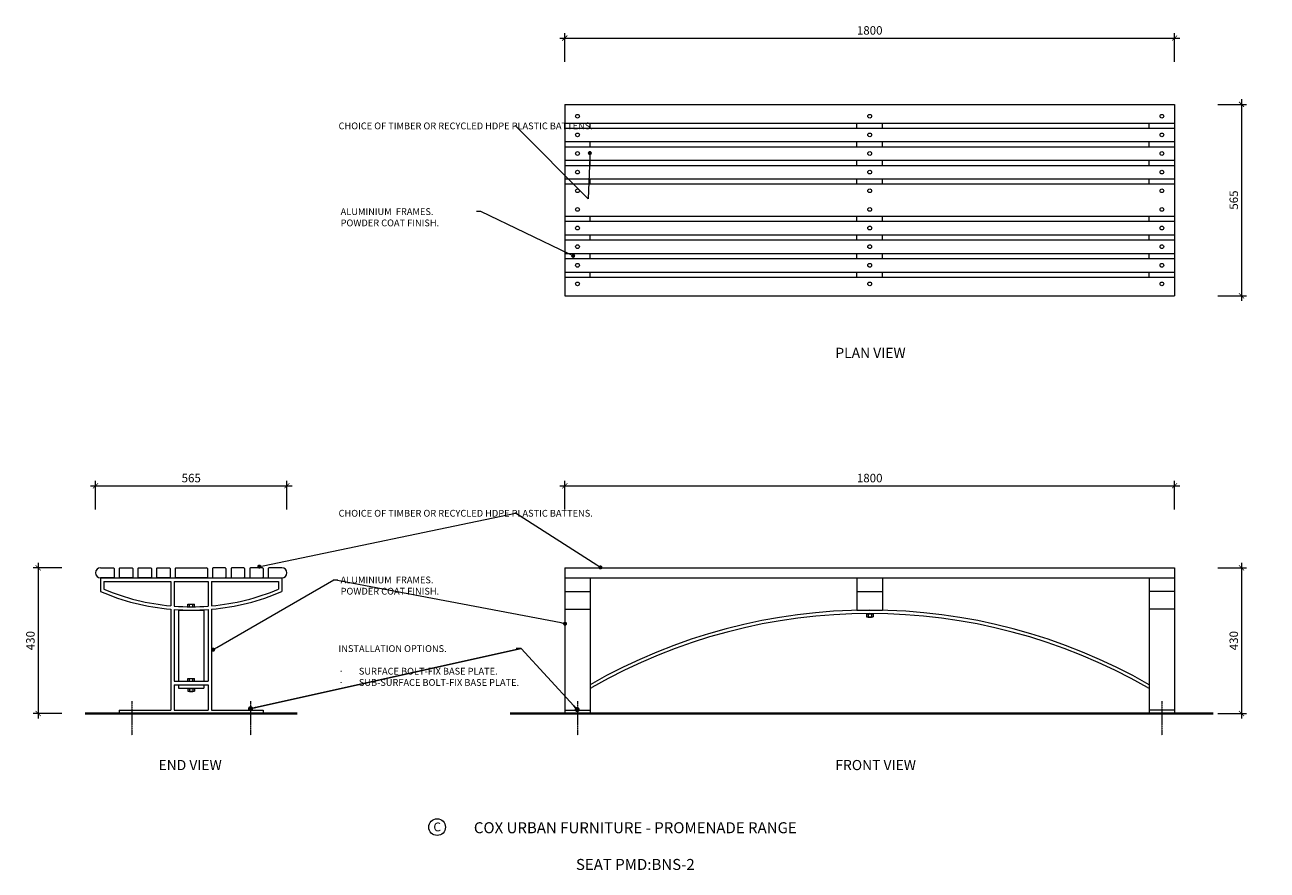
# Model space of a CAD drawing. Units: millimetres. Extents: x 28857 to 34928, y 1589 to 4084.
import ezdxf
from ezdxf import colors
from ezdxf.entities.mleader import LeaderData, LeaderLine
from ezdxf.math import Vec2, Vec3

# ---------------------------------------------------------------- set-up
doc = ezdxf.new("R2010")
doc.units = ezdxf.units.MM
doc.header["$MEASUREMENT"] = 0
doc.linetypes.add('CENTER', pattern=[2, 1.25, -0.25, 0.25, -0.25])
for name, color, linetype, lineweight in [('Aluminium Frame', 7, 'Continuous', 15), ('Battens', 7, 'Continuous', 15), ('Dimensions', 7, 'Continuous', 9), ('Fixings', 7, 'Continuous', 9), ('Ground', 7, 'Continuous', 40), ('NOTES', 7, 'Continuous', 9)]:
    doc.layers.add(name, color=color, linetype=linetype, lineweight=lineweight)
doc.styles.add('Annotative', font='arial.ttf')
doc.styles.add('NOTES - 2.0mm', font='arial.ttf', dxfattribs={"height": 2})
doc.styles.add('NOTES - 2.5mm', font='arial.ttf', dxfattribs={"height": 2.5})
doc.styles.add('NOTES - 3.0mm', font='arial.ttf', dxfattribs={"height": 3})
doc.dimstyles.new('Annotative', dxfattribs={"dimscale": 0, "dimtxt": 2.5, "dimasz": 1.5, "dimexe": 1.5, "dimexo": 0.0625, "dimgap": 1, "dimtad": 1, "dimdec": 1, "dimrnd": 0.5, "dimdsep": 46, "dimtxsty": 'Annotative', "dimblk": 'ARCHTICK', "dimcen": 0.09, "dimdle": 1.5, "dimclrd": 256, "dimclre": 256, "dimclrt": 256, "dimadec": 1, "dimazin": 2, "dimtfac": 1, "dimtdec": 1, "dimtofl": 0, "dimtmove": 2, "dimatfit": 2, "dimldrblk": 'DOT', "dimfxl": 7, "dimfxlon": 1, "dimtolj": 1, "dimtzin": 0, "dimlwd": -1, "dimlwe": -1, "dimarcsym": 0})

# ---------------------------------------------------------------- blocks, each defined once
blk = doc.blocks.new('_ArchTick')
at = {"color": 0, "linetype": 'ByBlock', "const_width": 0.15}
blk.add_lwpolyline([(-0.5, -0.5), (0.5, 0.5)], dxfattribs=at)
blk = doc.blocks.new('*D14')
at = {"layer": 'Defpoints', "color": 0, "linetype": 'Continuous', "transparency": 16777216}
for p in [(32250.9, 4045.3), (30450.9, 3849.7), (32250.9, 3849.7)]:
    blk.add_point(p, dxfattribs=at)
at = {"layer": 'Dimensions', "transparency": 16777216}
blk.add_line((30435.9, 4045.3), (32265.9, 4045.3), dxfattribs=at)
at = {"layer": 'Dimensions', "linetype": 'Continuous', "transparency": 16777216}
for p, q in [((30450.9, 3975.3), (30450.9, 4060.3)), ((32250.9, 3975.3), (32250.9, 4060.3))]:
    blk.add_line(p, q, dxfattribs=at)
at = {"layer": 'Dimensions', "linetype": 'Continuous', "transparency": 16777216, "xscale": 15, "yscale": 15, "zscale": 15, "rotation": 180}
blk.add_blockref('_ArchTick', (30450.9, 4045.3), dxfattribs=at)
at = {"layer": 'Dimensions', "linetype": 'Continuous', "transparency": 16777216, "xscale": 15, "yscale": 15, "zscale": 15}
blk.add_blockref('_ArchTick', (32250.9, 4045.3), dxfattribs=at)
at = {"layer": 'Dimensions', "linetype": 'Continuous', "transparency": 16777216, "insert": (31350.9, 4068), "char_height": 25, "attachment_point": 5, "style": 'Annotative'}
blk.add_mtext('\\A1;1800', dxfattribs=at)
blk = doc.blocks.new('_Dot')
at = {"color": 0, "linetype": 'ByBlock', "lineweight": -2}
blk.add_line((-0.5, 0), (-1, 0), dxfattribs=at)
at = {"color": 0, "linetype": 'ByBlock', "const_width": 0.5}
blk.add_lwpolyline([(-0.25, 0, 1), (0.25, 0, 1)], format="xyb", close=True, dxfattribs=at)
blk = doc.blocks.new('*D15')
at = {"layer": 'Defpoints', "color": 0, "linetype": 'Continuous', "transparency": 16777216}
for p in [(29099.9, 2481.8), (28896.5, 2051.8), (29135.9, 2051.8)]:
    blk.add_point(p, dxfattribs=at)
at = {"layer": 'Dimensions', "transparency": 16777216}
blk.add_line((28896.5, 2496.8), (28896.5, 2036.8), dxfattribs=at)
at = {"layer": 'Dimensions', "linetype": 'Continuous', "transparency": 16777216}
for p, q in [((28966.5, 2481.8), (28881.5, 2481.8)), ((28966.5, 2051.8), (28881.5, 2051.8))]:
    blk.add_line(p, q, dxfattribs=at)
at = {"layer": 'Dimensions', "linetype": 'Continuous', "transparency": 16777216, "xscale": 15, "yscale": 15, "zscale": 15}
for p, rotation in [((28896.5, 2481.8), 90), ((28896.5, 2051.8), 270)]:
    blk.add_blockref('_ArchTick', p, dxfattribs=dict(at, rotation=rotation))
at = {"layer": 'Dimensions', "linetype": 'Continuous', "transparency": 16777216, "insert": (28873.7, 2266.8), "char_height": 25, "attachment_point": 5, "rotation": 90, "style": 'Annotative'}
blk.add_mtext('\\A1;430', dxfattribs=at)
blk = doc.blocks.new('*D16')
at = {"layer": 'Defpoints', "color": 0, "linetype": 'Continuous', "transparency": 16777216}
for p in [(32250.9, 3849.7), (32250.9, 3284.7), (32448.3, 3284.7)]:
    blk.add_point(p, dxfattribs=at)
at = {"layer": 'Dimensions', "transparency": 16777216}
blk.add_line((32448.3, 3864.7), (32448.3, 3269.7), dxfattribs=at)
at = {"layer": 'Dimensions', "linetype": 'Continuous', "transparency": 16777216}
for p, q in [((32378.3, 3849.7), (32463.3, 3849.7)), ((32378.3, 3284.7), (32463.3, 3284.7))]:
    blk.add_line(p, q, dxfattribs=at)
at = {"layer": 'Dimensions', "linetype": 'Continuous', "transparency": 16777216, "xscale": 15, "yscale": 15, "zscale": 15}
for p, rotation in [((32448.3, 3849.7), 90), ((32448.3, 3284.7), 270)]:
    blk.add_blockref('_ArchTick', p, dxfattribs=dict(at, rotation=rotation))
at = {"layer": 'Dimensions', "linetype": 'Continuous', "transparency": 16777216, "insert": (32425.5, 3567.2), "char_height": 25, "attachment_point": 5, "rotation": 90, "style": 'Annotative'}
blk.add_mtext('\\A1;565', dxfattribs=at)
blk = doc.blocks.new('*D17')
at = {"layer": 'Defpoints', "color": 0, "linetype": 'Continuous', "transparency": 16777216}
for p in [(32250.9, 2481.8), (32250.9, 2051.8), (32448.3, 2051.8)]:
    blk.add_point(p, dxfattribs=at)
at = {"layer": 'Dimensions', "transparency": 16777216}
blk.add_line((32448.3, 2496.8), (32448.3, 2036.8), dxfattribs=at)
at = {"layer": 'Dimensions', "linetype": 'Continuous', "transparency": 16777216}
for p, q in [((32378.3, 2481.8), (32463.3, 2481.8)), ((32378.3, 2051.8), (32463.3, 2051.8))]:
    blk.add_line(p, q, dxfattribs=at)
at = {"layer": 'Dimensions', "linetype": 'Continuous', "transparency": 16777216, "xscale": 15, "yscale": 15, "zscale": 15}
for p, rotation in [((32448.3, 2481.8), 90), ((32448.3, 2051.8), 270)]:
    blk.add_blockref('_ArchTick', p, dxfattribs=dict(at, rotation=rotation))
at = {"layer": 'Dimensions', "linetype": 'Continuous', "transparency": 16777216, "insert": (32425.5, 2266.8), "char_height": 25, "attachment_point": 5, "rotation": 90, "style": 'Annotative'}
blk.add_mtext('\\A1;430', dxfattribs=at)
blk = doc.blocks.new('*D19')
at = {"layer": 'Defpoints', "color": 0, "linetype": 'Continuous', "transparency": 16777216}
for p in [(32250.9, 2723.9), (30450.9, 2481.8), (32250.9, 2481.8)]:
    blk.add_point(p, dxfattribs=at)
at = {"layer": 'Dimensions', "transparency": 16777216}
blk.add_line((30435.9, 2723.9), (32265.9, 2723.9), dxfattribs=at)
at = {"layer": 'Dimensions', "linetype": 'Continuous', "transparency": 16777216}
for p, q in [((30450.9, 2653.9), (30450.9, 2738.9)), ((32250.9, 2653.9), (32250.9, 2738.9))]:
    blk.add_line(p, q, dxfattribs=at)
at = {"layer": 'Dimensions', "linetype": 'Continuous', "transparency": 16777216, "xscale": 15, "yscale": 15, "zscale": 15, "rotation": 180}
blk.add_blockref('_ArchTick', (30450.9, 2723.9), dxfattribs=at)
at = {"layer": 'Dimensions', "linetype": 'Continuous', "transparency": 16777216, "xscale": 15, "yscale": 15, "zscale": 15}
blk.add_blockref('_ArchTick', (32250.9, 2723.9), dxfattribs=at)
at = {"layer": 'Dimensions', "linetype": 'Continuous', "transparency": 16777216, "insert": (31350.9, 2746.7), "char_height": 25, "attachment_point": 5, "style": 'Annotative'}
blk.add_mtext('\\A1;1800', dxfattribs=at)
blk = doc.blocks.new('*D18')
at = {"layer": 'Defpoints', "color": 0, "linetype": 'Continuous', "transparency": 16777216}
for p in [(29630.9, 2723.9), (29065.9, 2466.8), (29630.9, 2466.8)]:
    blk.add_point(p, dxfattribs=at)
at = {"layer": 'Dimensions', "transparency": 16777216}
blk.add_line((29050.9, 2723.9), (29645.9, 2723.9), dxfattribs=at)
at = {"layer": 'Dimensions', "linetype": 'Continuous', "transparency": 16777216}
for p, q in [((29065.9, 2653.9), (29065.9, 2738.9)), ((29630.9, 2653.9), (29630.9, 2738.9))]:
    blk.add_line(p, q, dxfattribs=at)
at = {"layer": 'Dimensions', "linetype": 'Continuous', "transparency": 16777216, "xscale": 15, "yscale": 15, "zscale": 15, "rotation": 180}
blk.add_blockref('_ArchTick', (29065.9, 2723.9), dxfattribs=at)
at = {"layer": 'Dimensions', "linetype": 'Continuous', "transparency": 16777216, "xscale": 15, "yscale": 15, "zscale": 15}
blk.add_blockref('_ArchTick', (29630.9, 2723.9), dxfattribs=at)
at = {"layer": 'Dimensions', "linetype": 'Continuous', "transparency": 16777216, "insert": (29348.4, 2746.7), "char_height": 25, "attachment_point": 5, "style": 'Annotative'}
blk.add_mtext('\\A1;565', dxfattribs=at)

msp = doc.modelspace()

# ---------------------------------------------------------------- linework, layer by layer
at = {"layer": 'Aluminium Frame', "linetype": 'Continuous'}
for p, q in [((30450.92, 3849.7), (30450.92, 3284.7)), ((32250.92, 3849.7), (32250.92, 3284.7)), ((30525.92, 3779.7), (30525.92, 3794.7)), ((31313.42, 3779.7), (31313.42, 3794.7)), ((31388.42, 3779.7), (31388.42, 3794.7)), ((32175.92, 3779.7), (32175.92, 3794.7)), ((30525.92, 3724.7), (30525.92, 3739.7)), ((31313.42, 3724.7), (31313.42, 3739.7)), ((31388.42, 3724.7), (31388.42, 3739.7)), ((32175.92, 3724.7), (32175.92, 3739.7)), ((30525.92, 3669.7), (30525.92, 3684.7)), ((31313.42, 3669.7), (31313.42, 3684.7)), ((31388.42, 3669.7), (31388.42, 3684.7)), ((32175.92, 3669.7), (32175.92, 3684.7)), ((30525.92, 3614.7), (30525.92, 3629.7)), ((31313.42, 3614.7), (31313.42, 3629.7)), ((31388.42, 3614.7), (31388.42, 3629.7)), ((32175.92, 3614.7), (32175.92, 3629.7)), ((30525.92, 3504.7), (30525.92, 3519.7)), ((31313.42, 3504.7), (31313.42, 3519.7)), ((31388.42, 3504.7), (31388.42, 3519.7)), ((32175.92, 3504.7), (32175.92, 3519.7)), ((30525.92, 3449.7), (30525.92, 3464.7)), ((31313.42, 3449.7), (31313.42, 3464.7)), ((31388.42, 3449.7), (31388.42, 3464.7)), ((32175.92, 3449.7), (32175.92, 3464.7)), ((30525.92, 3394.7), (30525.92, 3409.7)), ((31313.42, 3394.7), (31313.42, 3409.7)), ((31388.42, 3394.7), (31388.42, 3409.7)), ((32175.92, 3394.7), (32175.92, 3409.7)), ((30525.92, 3339.7), (30525.92, 3354.7)), ((31313.42, 3339.7), (31313.42, 3354.7)), ((31388.42, 3339.7), (31388.42, 3354.7)), ((32175.92, 3339.7), (32175.92, 3354.7)), ((29080.92, 2451.83), (29615.92, 2451.83)), ((29080.92, 2451.83), (29080.92, 2411.83)), ((29090.92, 2441.83), (29288.42, 2441.83)), ((29090.92, 2441.83), (29090.92, 2418.45)), ((29288.42, 2441.83), (29288.42, 2369.53)), ((29298.42, 2441.83), (29298.42, 2368.7)), ((29298.42, 2441.83), (29398.42, 2441.83)), ((29398.42, 2441.83), (29398.42, 2368.7)), ((29408.42, 2441.83), (29408.42, 2369.53)), ((29408.42, 2441.83), (29605.92, 2441.83)), ((29605.92, 2441.83), (29605.92, 2418.45)), ((29615.92, 2451.83), (29615.92, 2411.83)), ((30450.92, 2451.83), (30450.92, 2051.83)), ((30525.92, 2451.83), (30525.92, 2051.83)), ((31313.42, 2451.83), (31313.42, 2356.83)), ((31388.42, 2451.83), (31388.42, 2356.83)), ((32175.92, 2451.83), (32175.92, 2051.83)), ((32250.92, 2451.83), (32250.92, 2051.83)), ((30450.92, 2411.83), (30525.92, 2411.83)), ((31313.42, 2411.83), (31388.42, 2411.83)), ((32250.92, 2411.83), (32175.92, 2411.83)), ((29288.42, 2359.49), (29288.42, 2061.83)), ((29298.42, 2358.68), (29298.42, 2146.83)), ((29310.92, 2356.83), (29310.92, 2146.83)), ((29385.92, 2356.83), (29385.92, 2146.83)), ((29398.42, 2358.68), (29398.42, 2146.83)), ((29408.42, 2359.49), (29408.42, 2061.83)), ((30450.92, 2359.49), (30525.92, 2359.49)), ((32250.92, 2359.49), (32175.92, 2359.49)), ((29298.42, 2146.83), (29398.42, 2146.83)), ((29298.42, 2136.83), (29298.42, 2061.83)), ((29298.42, 2136.83), (29398.42, 2136.83)), ((29310.92, 2136.83), (29310.92, 2126.83)), ((29310.92, 2126.83), (29385.92, 2126.83)), ((29385.92, 2136.83), (29385.92, 2126.83)), ((29398.42, 2136.83), (29398.42, 2061.83)), ((29135.92, 2061.83), (29288.42, 2061.83)), ((29135.92, 2061.83), (29135.92, 2051.83)), ((29298.42, 2061.83), (29398.42, 2061.83)), ((29408.42, 2061.83), (29560.92, 2061.83)), ((29560.92, 2061.83), (29560.92, 2051.83)), ((30450.92, 2061.83), (30525.92, 2061.83)), ((32250.92, 2061.83), (32175.92, 2061.83)), ((29135.92, 2051.83), (29560.92, 2051.83)), ((30450.92, 2051.83), (30525.92, 2051.83)), ((32250.92, 2051.83), (32175.92, 2051.83))]:
    msp.add_line(p, q, dxfattribs=at)
at = {"layer": 'Aluminium Frame', "linetype": 'Continuous', "lineweight": 5}
for p, q in [((29310.92, 2356.83), (29385.92, 2356.83)), ((31313.42, 2356.83), (31388.42, 2356.83))]:
    msp.add_line(p, q, dxfattribs=at)
at = {"layer": 'Aluminium Frame', "linetype": 'Continuous'}
for centre, radius, start, end in [((29348.42, 3034.84), 678.01, 246.76295, 264.92302), ((29348.42, 3034.84), 668.01, 247.32692, 264.84682), ((29348.42, 3034.84), 668.01, 275.15318, 292.67308), ((29348.42, 3034.84), 678.01, 275.07698, 293.23705), ((29348.42, 3034.84), 668.01, 265.70745, 274.29255), ((29348.42, 3034.84), 678.01, 265.77088, 274.22912), ((30525.92, 2136.83), 10, 270, 299.86283), ((32175.92, 2136.83), 10, 240.13717, 270)]:
    msp.add_arc(centre, radius, start, end, dxfattribs=at)
at = {"layer": 'Battens', "linetype": 'Continuous'}
for p, q in [((30450.92, 3849.7), (32250.92, 3849.7)), ((30450.92, 3794.7), (32250.92, 3794.7)), ((30450.92, 3779.7), (32250.92, 3779.7)), ((30450.92, 3739.7), (32250.92, 3739.7)), ((30450.92, 3724.7), (32250.92, 3724.7)), ((30450.92, 3684.7), (32250.92, 3684.7)), ((30450.92, 3669.7), (32250.92, 3669.7)), ((30450.92, 3629.7), (32250.92, 3629.7)), ((30450.92, 3614.7), (32250.92, 3614.7)), ((30450.92, 3519.7), (32250.92, 3519.7)), ((30450.92, 3504.7), (32250.92, 3504.7)), ((30450.92, 3464.7), (32250.92, 3464.7)), ((30450.92, 3449.7), (32250.92, 3449.7)), ((30450.92, 3409.7), (32250.92, 3409.7)), ((30450.92, 3394.7), (32250.92, 3394.7)), ((30450.92, 3354.7), (32250.92, 3354.7)), ((30450.92, 3339.7), (32250.92, 3339.7)), ((30450.92, 3284.7), (32250.92, 3284.7)), ((29080.92, 2481.83), (29118.92, 2481.83)), ((29120.92, 2479.83), (29120.92, 2453.83)), ((29135.92, 2479.83), (29135.92, 2453.83)), ((29137.92, 2481.83), (29173.92, 2481.83)), ((29175.92, 2479.83), (29175.92, 2453.83)), ((29190.92, 2479.83), (29190.92, 2453.83)), ((29192.92, 2481.83), (29228.92, 2481.83)), ((29230.92, 2479.83), (29230.92, 2453.83)), ((29245.92, 2479.83), (29245.92, 2453.83)), ((29247.92, 2481.83), (29283.92, 2481.83)), ((29285.92, 2479.83), (29285.92, 2453.83)), ((29300.92, 2479.83), (29300.92, 2453.83)), ((29302.92, 2481.83), (29393.92, 2481.83)), ((29395.92, 2479.83), (29395.92, 2453.83)), ((29410.92, 2479.83), (29410.92, 2453.83)), ((29448.92, 2481.83), (29412.92, 2481.83)), ((29450.92, 2479.83), (29450.92, 2453.83)), ((29465.92, 2479.83), (29465.92, 2453.83)), ((29503.92, 2481.83), (29467.92, 2481.83)), ((29505.92, 2479.83), (29505.92, 2453.83)), ((29520.92, 2479.83), (29520.92, 2453.83)), ((29558.92, 2481.83), (29522.92, 2481.83)), ((29560.92, 2479.83), (29560.92, 2453.83)), ((29575.92, 2479.83), (29575.92, 2453.83)), ((29615.92, 2481.83), (29577.92, 2481.83)), ((30450.92, 2481.83), (32250.92, 2481.83)), ((30450.92, 2481.83), (30450.92, 2451.83)), ((32250.92, 2481.83), (32250.92, 2451.83)), ((29118.92, 2451.83), (29080.92, 2451.83)), ((29173.92, 2451.83), (29137.92, 2451.83)), ((29228.92, 2451.83), (29192.92, 2451.83)), ((29283.92, 2451.83), (29247.92, 2451.83)), ((29393.92, 2451.83), (29302.92, 2451.83)), ((29412.92, 2451.83), (29448.92, 2451.83)), ((29467.92, 2451.83), (29503.92, 2451.83)), ((29522.92, 2451.83), (29558.92, 2451.83)), ((29577.92, 2451.83), (29615.92, 2451.83)), ((30450.92, 2451.83), (32250.92, 2451.83))]:
    msp.add_line(p, q, dxfattribs=at)
for centre, radius, start, end in [((29080.92, 2466.83), 15, 90, 270), ((29118.92, 2479.83), 2, 0, 90), ((29137.92, 2479.83), 2, 90, 180), ((29173.92, 2479.83), 2, 0, 90), ((29192.92, 2479.83), 2, 90, 180), ((29228.92, 2479.83), 2, 0, 90), ((29247.92, 2479.83), 2, 90, 180), ((29283.92, 2479.83), 2, 0, 90), ((29302.92, 2479.83), 2, 90, 180), ((29393.92, 2479.83), 2, 0, 90), ((29412.92, 2479.83), 2, 90, 180), ((29448.92, 2479.83), 2, 0, 90), ((29467.92, 2479.83), 2, 90, 180), ((29503.92, 2479.83), 2, 0, 90), ((29522.92, 2479.83), 2, 90, 180), ((29558.92, 2479.83), 2, 0, 90), ((29577.92, 2479.83), 2, 90, 180), ((29615.92, 2466.83), 15, 270, 90), ((29118.92, 2453.83), 2, 270, 0), ((29137.92, 2453.83), 2, 180, 270), ((29173.92, 2453.83), 2, 270, 0), ((29192.92, 2453.83), 2, 180, 270), ((29228.92, 2453.83), 2, 270, 0), ((29247.92, 2453.83), 2, 180, 270), ((29283.92, 2453.83), 2, 270, 0), ((29302.92, 2453.83), 2, 180, 270), ((29393.92, 2453.83), 2, 270, 0), ((29412.92, 2453.83), 2, 180, 270), ((29448.92, 2453.83), 2, 270, 0), ((29467.92, 2453.83), 2, 180, 270), ((29503.92, 2453.83), 2, 270, 0), ((29522.92, 2453.83), 2, 180, 270), ((29558.92, 2453.83), 2, 270, 0), ((29577.92, 2453.83), 2, 180, 270)]:
    msp.add_arc(centre, radius, start, end, dxfattribs=at)
at = {"layer": 'Dimensions', "linetype": 'CENTER', "lineweight": 9, "ltscale": 3}
for p, q in [((29173.42, 2088.34), (29173.42, 1987.73)), ((29523.42, 2088.34), (29523.42, 1987.73)), ((30488.42, 2088.34), (30488.42, 1987.73)), ((32213.42, 2088.34), (32213.42, 1987.73))]:
    msp.add_line(p, q, dxfattribs=at)
at = {"layer": 'Fixings', "lineweight": 5}
for p, q in [((29338.6, 2374.9), (29358.23, 2374.9)), ((29338.6, 2366.9), (29358.23, 2366.9)), ((31340.42, 2345.58), (31340.42, 2346.8)), ((31361.42, 2345.58), (31361.42, 2346.8)), ((31340.42, 2345.58), (31361.42, 2345.58)), ((31341.1, 2337.58), (31360.73, 2337.58)), ((29337.92, 2125.58), (29337.92, 2126.83)), ((29338.6, 2154.83), (29358.23, 2154.83)), ((29338.6, 2146.83), (29358.23, 2146.83)), ((29358.92, 2125.58), (29358.92, 2126.83)), ((29337.92, 2125.58), (29358.92, 2125.58)), ((29338.6, 2117.58), (29358.23, 2117.58))]:
    msp.add_line(p, q, dxfattribs=at)
at = {"layer": 'Fixings', "linetype": 'Continuous', "lineweight": 5}
for p, q in [((29338.6, 2366.9), (29338.6, 2374.9)), ((29343.51, 2366.9), (29343.51, 2374.9)), ((29353.33, 2366.9), (29353.33, 2374.9)), ((29358.23, 2366.9), (29358.23, 2374.9)), ((31341.1, 2345.58), (31341.1, 2337.58)), ((31345.92, 2337.58), (31345.92, 2336.58)), ((31345.92, 2336.58), (31355.92, 2336.58)), ((31346.01, 2345.58), (31346.01, 2337.58)), ((31355.82, 2345.58), (31355.82, 2337.58)), ((31355.92, 2336.58), (31355.92, 2337.58)), ((31360.73, 2345.58), (31360.73, 2337.58)), ((29337.92, 2126.83), (29358.92, 2126.83)), ((29338.6, 2146.83), (29338.6, 2154.83)), ((29343.51, 2146.83), (29343.51, 2154.83)), ((29353.32, 2146.83), (29353.32, 2154.83)), ((29358.23, 2146.83), (29358.23, 2154.83)), ((29338.6, 2125.58), (29338.6, 2117.58)), ((29343.42, 2117.58), (29343.42, 2116.58)), ((29343.42, 2116.58), (29353.42, 2116.58)), ((29343.51, 2125.58), (29343.51, 2117.58)), ((29353.32, 2125.58), (29353.32, 2117.58)), ((29353.42, 2116.58), (29353.42, 2117.58)), ((29358.23, 2125.58), (29358.23, 2117.58))]:
    msp.add_line(p, q, dxfattribs=at)
for centre in [(30488.42, 3814.7), (31350.92, 3814.7), (32213.42, 3814.7), (30488.42, 3759.7), (31350.92, 3759.7), (32213.42, 3759.7), (30488.42, 3704.7), (31350.92, 3704.7), (32213.42, 3704.7), (30488.42, 3649.7), (31350.92, 3649.7), (32213.42, 3649.7), (30488.42, 3594.7), (31350.92, 3594.7), (32213.42, 3594.7), (30488.42, 3539.7), (31350.92, 3539.7), (32213.42, 3539.7), (30488.42, 3484.7), (31350.92, 3484.7), (32213.42, 3484.7), (30488.42, 3429.7), (31350.92, 3429.7), (32213.42, 3429.7), (30488.42, 3374.7), (31350.92, 3374.7), (32213.42, 3374.7), (30488.42, 3319.7), (31350.92, 3319.7), (32213.42, 3319.7)]:
    msp.add_circle(centre, 5.5, dxfattribs=at)
at = {"layer": 'Fixings', "linetype": 'Continuous'}
for radius in [1656.87, 1646.87]:
    msp.add_arc((31350.92, 699.96), radius, 60.13717, 119.86283, dxfattribs=at)
at = {"layer": 'Ground', "lineweight": 40}
for p, q in [((29035.8, 2051.83), (29661.03, 2051.83)), ((30289.81, 2051.83), (32364.5, 2051.83))]:
    msp.add_line(p, q, dxfattribs=at)
at = {"layer": 'NOTES', "linetype": 'Continuous', "ltscale": 5}
msp.add_circle((30074.04, 1716.52), 24.76, dxfattribs=at)

# ---------------------------------------------------------------- texts
at = {"layer": 'NOTES', "linetype": 'Continuous', "char_height": 30, "attachment_point": 1, "style": 'NOTES - 3.0mm'}
for s, width, insert in [('PLAN VIEW', 275.519, (31249.6, 3131.29)), ('END VIEW', 258.1628, (29251.84, 1914.61)), ('FRONT VIEW', 316.9628, (31249.6, 1914.61))]:
    msp.add_mtext_dynamic_manual_height_columns(s, width=width, gutter_width=250, heights=[0], dxfattribs=dict(at, insert=insert))
at = {"layer": 'NOTES', "linetype": 'Continuous', "ltscale": 5, "style": 'NOTES - 2.5mm'}
for s, width, insert, char_height, attachment_point in [('C', 37.799, (30063.09, 1730.03), 26, 1), ('COX URBAN FURNITURE - PROMENADE RANGE\\P\\PSEAT PMD:BNS-2', 1078.6815, (30659.14, 1660.41), 32.5, 5)]:
    msp.add_mtext_dynamic_manual_height_columns(s, width=width, gutter_width=162.5, heights=[0], dxfattribs=dict(at, insert=insert, char_height=char_height, attachment_point=attachment_point))

# ---------------------------------------------------------------- dimensions: what is measured, and where the dimension line sits
at = {"layer": 'Dimensions', "linetype": 'Continuous'}
for base, p1, p2, picture, middle in [((32250.92, 4045.26), (30450.92, 3849.7), (32250.92, 3849.7), '*D14', (31350.92, 4068.03)), ((29630.92, 2723.92), (29065.92, 2466.83), (29630.92, 2466.83), '*D18', (29348.42, 2746.69)), ((32250.92, 2723.92), (30450.92, 2481.83), (32250.92, 2481.83), '*D19', (31350.92, 2746.69))]:
    dim = msp.add_linear_dim(base=base, p1=p1, p2=p2, dimstyle='Annotative', dxfattribs=at)
    dim.commit()
    dim.dimension.update_dxf_attribs({"geometry": picture, "text_midpoint": middle})
for base, p1, p2, picture, middle in [((32448.31, 3284.7), (32250.92, 3849.7), (32250.92, 3284.7), '*D16', (32425.54, 3567.2)), ((28896.48, 2051.83), (29099.92, 2481.83), (29135.92, 2051.83), '*D15', (28873.7, 2266.83)), ((32448.31, 2051.83), (32250.92, 2481.83), (32250.92, 2051.83), '*D17', (32425.53, 2266.83))]:
    dim = msp.add_linear_dim(base=base, p1=p1, p2=p2, angle=90, dimstyle='Annotative', dxfattribs=at)
    dim.commit()
    dim.dimension.update_dxf_attribs({"geometry": picture, "text_midpoint": middle})

# ---------------------------------------------------------------- leaders
at = {"linetype": 'Continuous', "ltscale": 5}
ml = msp.add_multileader_mtext('Standard', dxfattribs=at)
ml.set_content('INSTALLATION OPTIONS.\\P\\P\\pxi-3,l3,t3;{\\fSymbol|b0|i0|c2|p18;·^I}SURFACE BOLT-FIX BASE PLATE.\\P{\\fSymbol|b0|i0|c2|p18;·^I}SUB-SURFACE BOLT-FIX BASE PLATE.', color=256, style='NOTES - 2.0mm')
ml.set_leader_properties(color=256, linetype='ByLayer', lineweight=-1)
ml.set_arrow_properties(name='DOT')
ml.build(insert=Vec2(0, 0))
ml.multileader.update_dxf_attribs({"dogleg_length": 1.5, "arrow_head_size": 15, "scale": 10})
ctx = ml.context
ctx.base_point, ctx.scale, ctx.char_height, ctx.arrow_head_size, ctx.landing_gap_size, ctx.plane_origin = Vec3(29773.14, 2243.34), 10, 20, 15, 10, Vec3(29576.67, 2050.03)
notes = []
notes.append((ctx, [(1, (1, 1, 0), (30322.64, 2243.34), (-1, 0), 15, [(0, [(29523.46, 2066)], 0, []), (1, [(30487.57, 2063.36)], 0, [])])]))
ctx.mtext.insert, ctx.mtext.width, ctx.mtext.flow_direction = Vec3(29783.14, 2253.34), 514.5011, 5
at = {"layer": 'NOTES'}
ml = msp.add_multileader_mtext('Standard', dxfattribs=at)
ml.set_content('CHOICE OF TIMBER OR RECYCLED HDPE PLASTIC BATTENS.', color=256, style='NOTES - 2.5mm')
ml.set_leader_properties(color=256, linetype='ByLayer', lineweight=-1)
ml.set_arrow_properties(name='DOT')
ml.build(insert=Vec2(0, 0))
ml.multileader.update_dxf_attribs({"dogleg_length": 1.5, "arrow_head_size": 12, "scale": 8})
ctx = ml.context
ctx.base_point, ctx.scale, ctx.char_height, ctx.arrow_head_size, ctx.landing_gap_size, ctx.plane_origin = Vec3(29775.35, 3786.02), 8, 20, 12, 8, Vec3(30446.57, 3843.48)
notes.append((ctx, [(0, (1, 1, 0), (30305.1, 3786.02), (-1, 0), 1.5, [(1, [(30524.92, 3706.01), (30520.4, 3570.72)], 0, [])])]))
ctx.mtext.insert, ctx.mtext.width, ctx.mtext.flow_direction = Vec3(29783.35, 3796.19), 512.2482, 5
ml = msp.add_multileader_mtext('Standard', dxfattribs=at)
ml.set_content('ALUMINIUM  FRAMES.\\PPOWDER COAT FINISH.', color=256, style='NOTES - 2.5mm')
ml.set_leader_properties(color=256, linetype='ByLayer', lineweight=-1)
ml.set_arrow_properties(name='DOT')
ml.build(insert=Vec2(0, 0))
ml.multileader.update_dxf_attribs({"dogleg_length": 1.5, "arrow_head_size": 12, "scale": 8})
ctx = ml.context
ctx.base_point, ctx.scale, ctx.char_height, ctx.arrow_head_size, ctx.landing_gap_size, ctx.plane_origin = Vec3(29781.33, 3533.03), 8, 20, 12, 8, Vec3(29424.24, 3393.23)
notes.append((ctx, [(0, (1, 1, 0), (30202.79, 3533.03), (-1, 0), 12, [(0, [(30475.6, 3402.6)], 0, [])])]))
ctx.mtext.insert, ctx.mtext.width, ctx.mtext.flow_direction = Vec3(29789.33, 3543.2), 393.4508, 5
ml = msp.add_multileader_mtext('Standard', dxfattribs=at)
ml.set_content('CHOICE OF TIMBER OR RECYCLED HDPE PLASTIC BATTENS.', color=256, style='NOTES - 2.5mm')
ml.set_leader_properties(color=256, linetype='ByLayer', lineweight=-1)
ml.set_arrow_properties(name='DOT')
ml.build(insert=Vec2(0, 0))
ml.multileader.update_dxf_attribs({"dogleg_length": 1.5, "arrow_head_size": 12, "scale": 8})
ctx = ml.context
ctx.base_point, ctx.scale, ctx.char_height, ctx.arrow_head_size, ctx.landing_gap_size, ctx.plane_origin = Vec3(29775.35, 2642.69), 8, 20, 12, 8, Vec3(30446.57, 2700.14)
notes.append((ctx, [(1, (1, 1, 0), (30305.1, 2642.69), (-1, 0), 1.5, [(0, [(29549.3, 2485.52)], 0, []), (1, [(30556.03, 2482.83)], 0, [])])]))
ctx.mtext.insert, ctx.mtext.width, ctx.mtext.flow_direction = Vec3(29783.35, 2652.86), 512.2482, 5
ml = msp.add_multileader_mtext('Standard', dxfattribs=at)
ml.set_content('ALUMINIUM  FRAMES.\\PPOWDER COAT FINISH.', color=256, style='NOTES - 2.5mm')
ml.set_leader_properties(color=256, linetype='ByLayer', lineweight=-1)
ml.set_arrow_properties(name='DOT')
ml.build(insert=Vec2(0, 0))
ml.multileader.update_dxf_attribs({"dogleg_length": 1.5, "arrow_head_size": 12, "scale": 8})
ctx = ml.context
ctx.base_point, ctx.scale, ctx.char_height, ctx.arrow_head_size, ctx.landing_gap_size, ctx.plane_origin = Vec3(29781.33, 2445.93), 8, 20, 12, 8, Vec3(29424.24, 2306.13)
notes.append((ctx, [(0, (1, 1, 0), (29769.33, 2445.93), (1, 0), 12, [(1, [(30451.75, 2316.8)], 0, []), (0, [(29413.21, 2240.32)], 0, [])])]))
ctx.mtext.insert, ctx.mtext.width, ctx.mtext.flow_direction = Vec3(29789.33, 2456.1), 393.4508, 5
for ctx, leaders in notes:
    for number, flags, end, landing, length, lines in leaders:
        leader = LeaderData()
        leader.index, (leader.has_last_leader_line, leader.has_dogleg_vector, leader.attachment_direction) = number, flags
        leader.last_leader_point, leader.dogleg_vector, leader.dogleg_length = Vec3(end), Vec3(landing), length
        for number, points, colour, breaks in lines:
            line = LeaderLine()
            line.index, line.vertices, line.color, line.breaks = number, Vec3.list(points), colors.encode_raw_color(colour), breaks
            leader.lines.append(line)
        ctx.leaders.append(leader)

doc.saveas('drawing.dxf')
